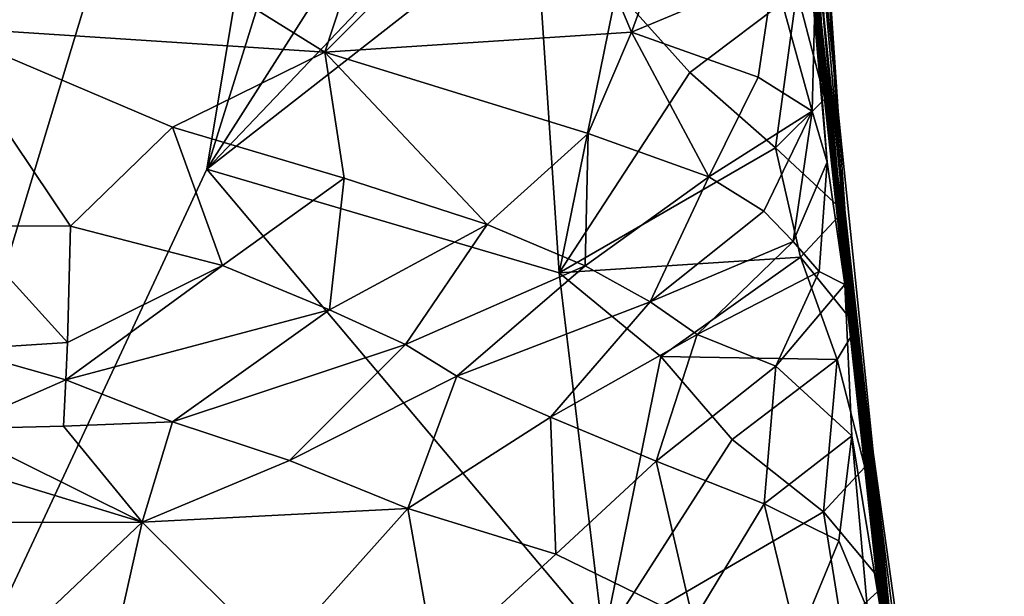
# Model space of a CAD drawing. Units: metres. Extents: x 26.62 to 28.32, y -5.44 to -2.43.
# Drawn here: x 28.13 to 28.31, y -5 to -4.9 of the extents above; entities that cross this region are included whole.
import ezdxf

# ---------------------------------------------------------------- set-up
doc = ezdxf.new("R2010")
doc.units = ezdxf.units.M

msp = doc.modelspace()

# ---------------------------------------------------------------- linework, layer by layer
at = {"layer": '1'}
for points in [[(28.06975, -5.11896, -0.17204), (27.74044, -4.50055, -0.16316), (28.14193, -4.56875, -0.16857)], [(28.06975, -5.11896, -0.17204), (28.14193, -4.56875, -0.16857), (28.19791, -4.69569, -0.17052)], [(28.06975, -5.11896, -0.17204), (28.19791, -4.69569, -0.17052), (28.15948, -4.92664, -0.17092)], [(28.15948, -4.92664, -0.17092), (28.19791, -4.69569, -0.17052), (28.21136, -4.76037, -0.17082)], [(28.25544, -4.7464, 0.91092), (28.27671, -4.94308, 0.87426), (28.26321, -4.81578, 0.86751)], [(28.25544, -4.7464, 0.91092), (28.26015, -4.79833, 1.25651), (28.27671, -4.94308, 0.87426)], [(28.15948, -4.92664, -0.17092), (28.21136, -4.76037, -0.17082), (28.22468, -4.82435, -0.17006)], [(28.26628, -4.81786, 0.37664), (28.2648, -4.76411, 0.47827), (28.2727, -4.90062, 0.46972)], [(28.2648, -4.76411, 0.47827), (28.27154, -4.88038, 0.6416), (28.2727, -4.90062, 0.46972)], [(28.10998, -4.9006, 1.35327), (28.18113, -4.90522, 1.35305), (27.97774, -4.77898, 1.35452)], [(27.97774, -4.77898, 1.35452), (28.18113, -4.90522, 1.35305), (28.21226, -4.81068, 1.35361)], [(28.27738, -4.95231, -0.11589), (28.26798, -4.86706, -0.11105), (28.26047, -4.7912, 0.19205)], [(28.27738, -4.95231, -0.11589), (28.26047, -4.7912, 0.19205), (28.29799, -5.13956, -0.07027)], [(28.26047, -4.7912, 0.19205), (28.2727, -4.90062, 0.46972), (28.29799, -5.13956, -0.07027)], [(28.26117, -4.79141, 0.30236), (28.2727, -4.90062, 0.46972), (28.26047, -4.7912, 0.19205)], [(28.26117, -4.79141, 0.30236), (28.26628, -4.81786, 0.37664), (28.2727, -4.90062, 0.46972)], [(28.27671, -4.94308, 0.87426), (28.26015, -4.79833, 1.25651), (28.28595, -5.02925, 1.00736)], [(28.28595, -5.02925, 1.00736), (28.26015, -4.79833, 1.25651), (28.2859, -5.03482, 1.03977)], [(28.2859, -5.03482, 1.03977), (28.26015, -4.79833, 1.25651), (28.28722, -5.03953, 1.06286)], [(28.26015, -4.79833, 1.25651), (28.28795, -5.05145, 1.09117), (28.28722, -5.03953, 1.06286)], [(28.26015, -4.79833, 1.25651), (28.28384, -5.01253, 1.22803), (28.28795, -5.05145, 1.09117)], [(28.28384, -5.01253, 1.22803), (28.26015, -4.79833, 1.25651), (28.27645, -4.94779, 1.27011)], [(28.27645, -4.94779, 1.27011), (28.26015, -4.79833, 1.25651), (28.26781, -4.86366, 1.32309)], [(28.21226, -4.81068, 1.35361), (28.18113, -4.90522, 1.35305), (28.22176, -4.86448, 1.35287)], [(28.26896, -4.82384, 0.80646), (28.26321, -4.81578, 0.86751), (28.27671, -4.94308, 0.87426)], [(28.26896, -4.82384, 0.80646), (28.27671, -4.94308, 0.87426), (28.27721, -4.9447, 0.81317)], [(28.27154, -4.88038, 0.6416), (28.26896, -4.82384, 0.80646), (28.27721, -4.9447, 0.81317)], [(28.15948, -4.92664, -0.17092), (28.22468, -4.82435, -0.17006), (28.2408, -4.84141, -0.16784)], [(28.21969, -4.87965, -0.1708), (28.15948, -4.92664, -0.17092), (28.2408, -4.84141, -0.16784)], [(28.26781, -4.86366, 1.32309), (28.27097, -4.89648, 1.32348), (28.27324, -4.9254, 1.29566)], [(28.27645, -4.94779, 1.27011), (28.26781, -4.86366, 1.32309), (28.27324, -4.9254, 1.29566)], [(28.22176, -4.86448, 1.35287), (28.18113, -4.90522, 1.35305), (28.23738, -4.90157, 1.35372)], [(28.22176, -4.86448, 1.35287), (28.23738, -4.90157, 1.35372), (28.24421, -4.88293, 1.35083)], [(28.26798, -4.86706, -0.11105), (28.27738, -4.95231, -0.11589), (28.27162, -4.8889, -0.13684)], [(28.2241, -4.94567, -0.17106), (28.15948, -4.92664, -0.17092), (28.21969, -4.87965, -0.1708)], [(28.2241, -4.94567, -0.17106), (28.21969, -4.87965, -0.1708), (28.23462, -4.8939, -0.16954)], [(28.27721, -4.9447, 0.81317), (28.2873, -5.03321, 0.6907), (28.27154, -4.88038, 0.6416)], [(28.2873, -5.03321, 0.6907), (28.2727, -4.90062, 0.46972), (28.27154, -4.88038, 0.6416)], [(28.26346, -4.8906, 1.34132), (28.24421, -4.88293, 1.35083), (28.23738, -4.90157, 1.35372)], [(28.26767, -4.89408, -0.15585), (28.27162, -4.8889, -0.13684), (28.27281, -4.91377, -0.15016)], [(28.27281, -4.91377, -0.15016), (28.27162, -4.8889, -0.13684), (28.27619, -4.93437, -0.14374)], [(28.27162, -4.8889, -0.13684), (28.27738, -4.95231, -0.11589), (28.27619, -4.93437, -0.14374)], [(28.23738, -4.90157, 1.35372), (28.26058, -4.90983, 1.34704), (28.26346, -4.8906, 1.34132)], [(28.26346, -4.8906, 1.34132), (28.26058, -4.90983, 1.34704), (28.27048, -4.91603, 1.33095)], [(28.26346, -4.8906, 1.34132), (28.27048, -4.91603, 1.33095), (28.27097, -4.89648, 1.32348)], [(28.2241, -4.94567, -0.17106), (28.23462, -4.8939, -0.16954), (28.24803, -4.90898, -0.16753)], [(28.24803, -4.90898, -0.16753), (28.23462, -4.8939, -0.16954), (28.26767, -4.89408, -0.15585)], [(28.26374, -4.92277, -0.16652), (28.24803, -4.90898, -0.16753), (28.26767, -4.89408, -0.15585)], [(28.26374, -4.92277, -0.16652), (28.26767, -4.89408, -0.15585), (28.27281, -4.91377, -0.15016)], [(28.27097, -4.89648, 1.32348), (28.27048, -4.91603, 1.33095), (28.27324, -4.9254, 1.29566)], [(28.10998, -4.9006, 1.35327), (28.11453, -4.93703, 1.35184), (28.13452, -4.93709, 1.35101)], [(28.10998, -4.9006, 1.35327), (28.13452, -4.93709, 1.35101), (28.15324, -4.91895, 1.35379)], [(28.10998, -4.9006, 1.35327), (28.15324, -4.91895, 1.35379), (28.18113, -4.90522, 1.35305)], [(28.18113, -4.90522, 1.35305), (28.22941, -4.92011, 1.3549), (28.23738, -4.90157, 1.35372)], [(28.23738, -4.90157, 1.35372), (28.22941, -4.92011, 1.3549), (28.25152, -4.92809, 1.34846)], [(28.23738, -4.90157, 1.35372), (28.25152, -4.92809, 1.34846), (28.26058, -4.90983, 1.34704)], [(28.29799, -5.13956, -0.07027), (28.2727, -4.90062, 0.46972), (28.30569, -5.20445, 0.46127)], [(28.2727, -4.90062, 0.46972), (28.29673, -5.11641, 0.58178), (28.30569, -5.20445, 0.46127)], [(28.2727, -4.90062, 0.46972), (28.2873, -5.03321, 0.6907), (28.29673, -5.11641, 0.58178)], [(28.18113, -4.90522, 1.35305), (28.15324, -4.91895, 1.35379), (28.18469, -4.92834, 1.35326)], [(28.18113, -4.90522, 1.35305), (28.18469, -4.92834, 1.35326), (28.2109, -4.9368, 1.34985)], [(28.18113, -4.90522, 1.35305), (28.2109, -4.9368, 1.34985), (28.22941, -4.92011, 1.3549)], [(28.2241, -4.94567, -0.17106), (28.24803, -4.90898, -0.16753), (28.26374, -4.92277, -0.16652)], [(28.26058, -4.90983, 1.34704), (28.25152, -4.92809, 1.34846), (28.27048, -4.91603, 1.33095)], [(28.26374, -4.92277, -0.16652), (28.27281, -4.91377, -0.15016), (28.27619, -4.93437, -0.14374)], [(28.25152, -4.92809, 1.34846), (28.26158, -4.93436, 1.3324), (28.27048, -4.91603, 1.33095)], [(28.26158, -4.93436, 1.3324), (28.26697, -4.93993, 1.31292), (28.27048, -4.91603, 1.33095)], [(28.27048, -4.91603, 1.33095), (28.26697, -4.93993, 1.31292), (28.27324, -4.9254, 1.29566)], [(28.13452, -4.93709, 1.35101), (28.16236, -4.94433, 1.34604), (28.15324, -4.91895, 1.35379)], [(28.15324, -4.91895, 1.35379), (28.16236, -4.94433, 1.34604), (28.18469, -4.92834, 1.35326)], [(28.2109, -4.9368, 1.34985), (28.22887, -4.94439, 1.34009), (28.22941, -4.92011, 1.3549)], [(28.22941, -4.92011, 1.3549), (28.22887, -4.94439, 1.34009), (28.25152, -4.92809, 1.34846)], [(28.2241, -4.94567, -0.17106), (28.26374, -4.92277, -0.16652), (28.26832, -4.94277, -0.16058)], [(28.26832, -4.94277, -0.16058), (28.26374, -4.92277, -0.16652), (28.27619, -4.93437, -0.14374)], [(28.06975, -5.11896, -0.17204), (28.15948, -4.92664, -0.17092), (28.23224, -5.01296, -0.1713)], [(28.23224, -5.01296, -0.1713), (28.15948, -4.92664, -0.17092), (28.2241, -4.94567, -0.17106)], [(28.26697, -4.93993, 1.31292), (28.27175, -4.94542, 1.29312), (28.27324, -4.9254, 1.29566)], [(28.27175, -4.94542, 1.29312), (28.27645, -4.94779, 1.27011), (28.27324, -4.9254, 1.29566)], [(28.16236, -4.94433, 1.34604), (28.18197, -4.95245, 1.33772), (28.18469, -4.92834, 1.35326)], [(28.18469, -4.92834, 1.35326), (28.18197, -4.95245, 1.33772), (28.2109, -4.9368, 1.34985)], [(28.22887, -4.94439, 1.34009), (28.2408, -4.95099, 1.32532), (28.25152, -4.92809, 1.34846)], [(28.25152, -4.92809, 1.34846), (28.2408, -4.95099, 1.32532), (28.26158, -4.93436, 1.3324)], [(28.26158, -4.93436, 1.3324), (28.2408, -4.95099, 1.32532), (28.26697, -4.93993, 1.31292)], [(28.26832, -4.94277, -0.16058), (28.27619, -4.93437, -0.14374), (28.27868, -4.95553, -0.13687)], [(28.27738, -4.95231, -0.11589), (28.27868, -4.95553, -0.13687), (28.27619, -4.93437, -0.14374)], [(28.11402, -4.95971, 1.33793), (28.13399, -4.95843, 1.33674), (28.11453, -4.93703, 1.35184)], [(28.11453, -4.93703, 1.35184), (28.13399, -4.95843, 1.33674), (28.13452, -4.93709, 1.35101)], [(28.13399, -4.95843, 1.33674), (28.16236, -4.94433, 1.34604), (28.13452, -4.93709, 1.35101)], [(28.18197, -4.95245, 1.33772), (28.19595, -4.95878, 1.32396), (28.2109, -4.9368, 1.34985)], [(28.19595, -4.95878, 1.32396), (28.22887, -4.94439, 1.34009), (28.2109, -4.9368, 1.34985)], [(28.2408, -4.95099, 1.32532), (28.24938, -4.95698, 1.30811), (28.26697, -4.93993, 1.31292)], [(28.24938, -4.95698, 1.30811), (28.27175, -4.94542, 1.29312), (28.26697, -4.93993, 1.31292)], [(28.24272, -4.96097, -0.1696), (28.2241, -4.94567, -0.17106), (28.26832, -4.94277, -0.16058)], [(28.27505, -4.96156, -0.1556), (28.24272, -4.96097, -0.1696), (28.26832, -4.94277, -0.16058)], [(28.26832, -4.94277, -0.16058), (28.27868, -4.95553, -0.13687), (28.27505, -4.96156, -0.1556)], [(28.27721, -4.9447, 0.81317), (28.27671, -4.94308, 0.87426), (28.28693, -5.02824, 0.80548)], [(28.28693, -5.02824, 0.80548), (28.27671, -4.94308, 0.87426), (28.28637, -5.02343, 0.8284)], [(28.27671, -4.94308, 0.87426), (28.28577, -5.01904, 0.85291), (28.28637, -5.02343, 0.8284)], [(28.27671, -4.94308, 0.87426), (28.28826, -5.0459, 0.97214), (28.2856, -5.00696, 0.92093)], [(28.28577, -5.01904, 0.85291), (28.27671, -4.94308, 0.87426), (28.2856, -5.00696, 0.92093)], [(28.28826, -5.0459, 0.97214), (28.27671, -4.94308, 0.87426), (28.28595, -5.02925, 1.00736)], [(28.13399, -4.95843, 1.33674), (28.13365, -4.96528, 1.31896), (28.16236, -4.94433, 1.34604)], [(28.16236, -4.94433, 1.34604), (28.13365, -4.96528, 1.31896), (28.18197, -4.95245, 1.33772)], [(28.19595, -4.95878, 1.32396), (28.20534, -4.96457, 1.30731), (28.22887, -4.94439, 1.34009)], [(28.2408, -4.95099, 1.32532), (28.22887, -4.94439, 1.34009), (28.20534, -4.96457, 1.30731)], [(28.2873, -5.03321, 0.6907), (28.27721, -4.9447, 0.81317), (28.28844, -5.03329, 0.78317)], [(28.27721, -4.9447, 0.81317), (28.28693, -5.02824, 0.80548), (28.28844, -5.03329, 0.78317)], [(28.23224, -5.01296, -0.1713), (28.2241, -4.94567, -0.17106), (28.24272, -4.96097, -0.1696)], [(28.24938, -4.95698, 1.30811), (28.26381, -4.96275, 1.28879), (28.27175, -4.94542, 1.29312)], [(28.27175, -4.94542, 1.29312), (28.26381, -4.96275, 1.28879), (28.27645, -4.94779, 1.27011)], [(28.27645, -4.94779, 1.27011), (28.26381, -4.96275, 1.28879), (28.27773, -4.97554, 1.25866)], [(28.28384, -5.01253, 1.22803), (28.27645, -4.94779, 1.27011), (28.27773, -4.97554, 1.25866)], [(28.13365, -4.96528, 1.31896), (28.15324, -4.973, 1.30011), (28.18197, -4.95245, 1.33772)], [(28.18197, -4.95245, 1.33772), (28.15324, -4.973, 1.30011), (28.19595, -4.95878, 1.32396)], [(28.20534, -4.96457, 1.30731), (28.22253, -4.97209, 1.29635), (28.2408, -4.95099, 1.32532)], [(28.2408, -4.95099, 1.32532), (28.22253, -4.97209, 1.29635), (28.24938, -4.95698, 1.30811)], [(28.28011, -4.98128, -0.14987), (28.27868, -4.95553, -0.13687), (28.27738, -4.95231, -0.11589)], [(28.28011, -4.98128, -0.14987), (28.27738, -4.95231, -0.11589), (28.28382, -5.00293, -0.14314)], [(28.28382, -5.00293, -0.14314), (28.27738, -4.95231, -0.11589), (28.28578, -5.02245, -0.13721)], [(28.28578, -5.02245, -0.13721), (28.27738, -4.95231, -0.11589), (28.29048, -5.06921, -0.14276)], [(28.27738, -4.95231, -0.11589), (28.29799, -5.13956, -0.07027), (28.29048, -5.06921, -0.14276)], [(28.27505, -4.96156, -0.1556), (28.27868, -4.95553, -0.13687), (28.28011, -4.98128, -0.14987)], [(28.22253, -4.97209, 1.29635), (28.24185, -4.98019, 1.28711), (28.24938, -4.95698, 1.30811)], [(28.24938, -4.95698, 1.30811), (28.24185, -4.98019, 1.28711), (28.26381, -4.96275, 1.28879)], [(28.11402, -4.95971, 1.33793), (28.13365, -4.96528, 1.31896), (28.13399, -4.95843, 1.33674)], [(28.15324, -4.973, 1.30011), (28.17465, -4.98007, 1.2932), (28.19595, -4.95878, 1.32396)], [(28.19595, -4.95878, 1.32396), (28.17465, -4.98007, 1.2932), (28.20534, -4.96457, 1.30731)], [(28.13365, -4.96528, 1.31896), (28.11402, -4.95971, 1.33793), (28.11322, -4.97428, 1.30161)], [(28.23224, -5.01296, -0.1713), (28.24272, -4.96097, -0.1696), (28.25583, -4.97621, -0.16744)], [(28.25583, -4.97621, -0.16744), (28.24272, -4.96097, -0.1696), (28.27505, -4.96156, -0.1556)], [(28.26381, -4.96275, 1.28879), (28.24185, -4.98019, 1.28711), (28.26165, -4.98802, 1.27811)], [(28.27252, -4.98947, -0.16688), (28.25583, -4.97621, -0.16744), (28.27505, -4.96156, -0.1556)], [(28.26381, -4.96275, 1.28879), (28.26165, -4.98802, 1.27811), (28.27773, -4.97554, 1.25866)], [(28.27252, -4.98947, -0.16688), (28.27505, -4.96156, -0.1556), (28.28011, -4.98128, -0.14987)], [(28.17465, -4.98007, 1.2932), (28.19638, -4.98888, 1.28629), (28.20534, -4.96457, 1.30731)], [(28.20534, -4.96457, 1.30731), (28.19638, -4.98888, 1.28629), (28.22253, -4.97209, 1.29635)], [(28.11322, -4.97428, 1.30161), (28.13325, -4.97378, 1.3009), (28.13365, -4.96528, 1.31896)], [(28.13365, -4.96528, 1.31896), (28.13325, -4.97378, 1.3009), (28.15324, -4.973, 1.30011)], [(28.22253, -4.97209, 1.29635), (28.19638, -4.98888, 1.28629), (28.22348, -4.99721, 1.28183)], [(28.22253, -4.97209, 1.29635), (28.22348, -4.99721, 1.28183), (28.24185, -4.98019, 1.28711)], [(28.11322, -4.97428, 1.30161), (28.14765, -4.99138, 1.28645), (28.13325, -4.97378, 1.3009)], [(28.13325, -4.97378, 1.3009), (28.14765, -4.99138, 1.28645), (28.15324, -4.973, 1.30011)], [(28.15324, -4.973, 1.30011), (28.14765, -4.99138, 1.28645), (28.17465, -4.98007, 1.2932)], [(28.09321, -4.97476, 1.30235), (28.09268, -4.99147, 1.28843), (28.14765, -4.99138, 1.28645)], [(28.09321, -4.97476, 1.30235), (28.14765, -4.99138, 1.28645), (28.11322, -4.97428, 1.30161)], [(28.27533, -4.9948, 1.26457), (28.27773, -4.97554, 1.25866), (28.26165, -4.98802, 1.27811)], [(28.27773, -4.97554, 1.25866), (28.27533, -4.9948, 1.26457), (28.2806, -5.00734, 1.25275)], [(28.28384, -5.01253, 1.22803), (28.27773, -4.97554, 1.25866), (28.2806, -5.00734, 1.25275)], [(28.23224, -5.01296, -0.1713), (28.25583, -4.97621, -0.16744), (28.27252, -4.98947, -0.16688)], [(28.17465, -4.98007, 1.2932), (28.14765, -4.99138, 1.28645), (28.19638, -4.98888, 1.28629)], [(28.24185, -4.98019, 1.28711), (28.22348, -4.99721, 1.28183), (28.24865, -5.00952, 1.27563)], [(28.24185, -4.98019, 1.28711), (28.24865, -5.00952, 1.27563), (28.26165, -4.98802, 1.27811)], [(28.27252, -4.98947, -0.16688), (28.28011, -4.98128, -0.14987), (28.28382, -5.00293, -0.14314)], [(28.26165, -4.98802, 1.27811), (28.24865, -5.00952, 1.27563), (28.26778, -5.01319, 1.26663)], [(28.26165, -4.98802, 1.27811), (28.26778, -5.01319, 1.26663), (28.27533, -4.9948, 1.26457)], [(28.14765, -4.99138, 1.28645), (28.17228, -5.01578, 1.27532), (28.19638, -4.98888, 1.28629)], [(28.17228, -5.01578, 1.27532), (28.20145, -5.01749, 1.27537), (28.19638, -4.98888, 1.28629)], [(28.19638, -4.98888, 1.28629), (28.20145, -5.01749, 1.27537), (28.22348, -4.99721, 1.28183)], [(28.23224, -5.01296, -0.1713), (28.27252, -4.98947, -0.16688), (28.27587, -5.01014, -0.1604)], [(28.27587, -5.01014, -0.1604), (28.27252, -4.98947, -0.16688), (28.28382, -5.00293, -0.14314)], [(28.09268, -4.99147, 1.28843), (28.1027, -5.034, 1.26988), (28.14765, -4.99138, 1.28645)], [(28.14765, -4.99138, 1.28645), (28.1027, -5.034, 1.26988), (28.14227, -5.0153, 1.27581)], [(28.14227, -5.0153, 1.27581), (28.17228, -5.01578, 1.27532), (28.14765, -4.99138, 1.28645)], [(28.27533, -4.9948, 1.26457), (28.26778, -5.01319, 1.26663), (28.2806, -5.00734, 1.25275)], [(28.22348, -4.99721, 1.28183), (28.20145, -5.01749, 1.27537), (28.24865, -5.00952, 1.27563)], [(28.27587, -5.01014, -0.1604), (28.28382, -5.00293, -0.14314), (28.28578, -5.02245, -0.13721)]]:
    msp.add_3dface(points, dxfattribs=at)

doc.saveas('drawing.dxf')
